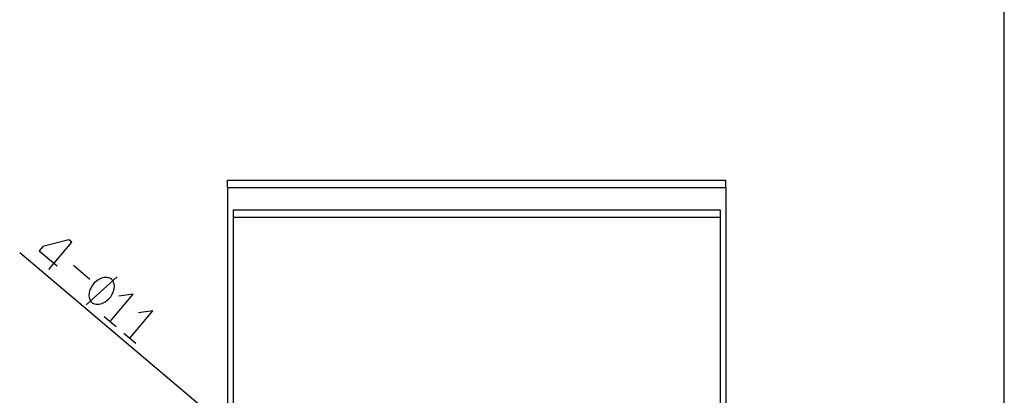
# Model space of a CAD drawing. Extents: x 18 to 823, y 12 to 582.
# Drawn here: x 656 to 823, y 330 to 394 of the extents above; entities that cross this region are included whole.
import ezdxf

# ---------------------------------------------------------------- set-up
doc = ezdxf.new("R2010")
doc.units = 0
doc.layers.get('0').update_dxf_attribs({"linetype": 'CONTINUOUS'})

msp = doc.modelspace()

# ---------------------------------------------------------------- linework, layer by layer
at = {"color": 7}
for p, q in [((823, 12), (823, 582)), ((691.319336, 366.623413), (775.819336, 366.623413)), ((691.319336, 365.373413), (775.819336, 365.373413)), ((692.319336, 361.623413), (774.819336, 361.623413)), ((692.319336, 360.373413), (774.819336, 360.373413)), ((656.12793, 354.352631), (710.565125, 308.385498)), ((691.319336, 353.81842), (691.319336, 285.373413)), ((692.319336, 353.81842), (692.319336, 285.373413)), ((774.819336, 353.81842), (774.819336, 285.373413)), ((775.819336, 353.81842), (775.819336, 285.373413))]:
    msp.add_line(p, q, dxfattribs=at)
at = {"color": 7, "ltscale": 0.03125}
for p, q in [((691.319336, 365.373413), (691.319336, 366.623413)), ((775.819336, 365.373413), (775.819336, 366.623413))]:
    msp.add_line(p, q, dxfattribs=at)
at = {"color": 7, "ltscale": 0.09375}
for p, q in [((691.319336, 365.373413), (691.319336, 361.623413)), ((775.819336, 365.373413), (775.819336, 361.623413))]:
    msp.add_line(p, q, dxfattribs=at)
at = {"color": 7, "ltscale": 0.195125}
for p, q in [((691.319336, 361.623413), (691.319336, 353.81842)), ((692.319336, 361.623413), (692.319336, 353.81842)), ((774.819336, 361.623413), (774.819336, 353.81842)), ((775.819336, 361.623413), (775.819336, 353.81842))]:
    msp.add_line(p, q, dxfattribs=at)
at = {"color": 7, "ltscale": 0.090731}
msp.add_line((665.238098, 352.200623), (668.010986, 349.859131), dxfattribs=at)
at = {"color": 7, "ltscale": 0.176742}
msp.add_line((667.374756, 345.510101), (672.647217, 350.219818), dxfattribs=at)
at = {"color": 7, "ltscale": 0.065986}
for p, q in [((670.456604, 343.518585), (672.473267, 341.815704)), ((673.794983, 340.699615), (675.811646, 338.996735))]:
    msp.add_line(p, q, dxfattribs=at)
at = {"color": 7}
for points in [[(661.052551, 351.459412), (664.966553, 356.094604), (664.462402, 356.520325), (660.037109, 355.370789), (659.434937, 354.657684), (662.459961, 352.103333)], [(671.464905, 342.667145), (675.378906, 347.302368), (672.914185, 346.94043)], [(674.803345, 339.848175), (678.717346, 344.483368), (676.252625, 344.12146)]]:
    msp.add_lwpolyline(points, dxfattribs=at)
msp.add_lwpolyline([(671.397461, 346.694214), (671.547974, 346.872498), (671.786011, 347.282288), (671.948853, 347.602905), (672.036316, 347.834381), (672.136108, 348.208252), (672.172852, 348.635315), (672.134338, 348.973206), (672.083557, 349.168793), (671.969788, 349.417572), (671.792969, 349.719574), (671.666931, 349.825989), (671.540894, 349.932434), (671.213501, 350.056152), (670.949158, 350.126678), (670.747864, 350.143951), (670.408264, 350.125336), (669.993408, 350.017548), (669.641541, 349.856567), (669.427979, 349.731506), (669.13916, 349.517303), (668.775085, 349.213959), (668.624512, 349.035706), (668.473999, 348.857422), (668.235962, 348.447632), (668.07312, 348.127014), (667.985657, 347.895508), (667.885864, 347.521667), (667.849121, 347.094604), (667.887634, 346.756683), (667.938416, 346.561127), (668.052185, 346.312347), (668.229004, 346.010345), (668.355042, 345.9039), (668.481079, 345.797485), (668.808472, 345.673767), (669.072815, 345.603241), (669.274109, 345.585968), (669.613708, 345.604584), (670.028564, 345.712372), (670.380432, 345.873352), (670.593994, 345.998413), (670.882813, 346.212616), (671.246887, 346.51593)], close=True, dxfattribs=at)

doc.saveas('drawing.dxf')
